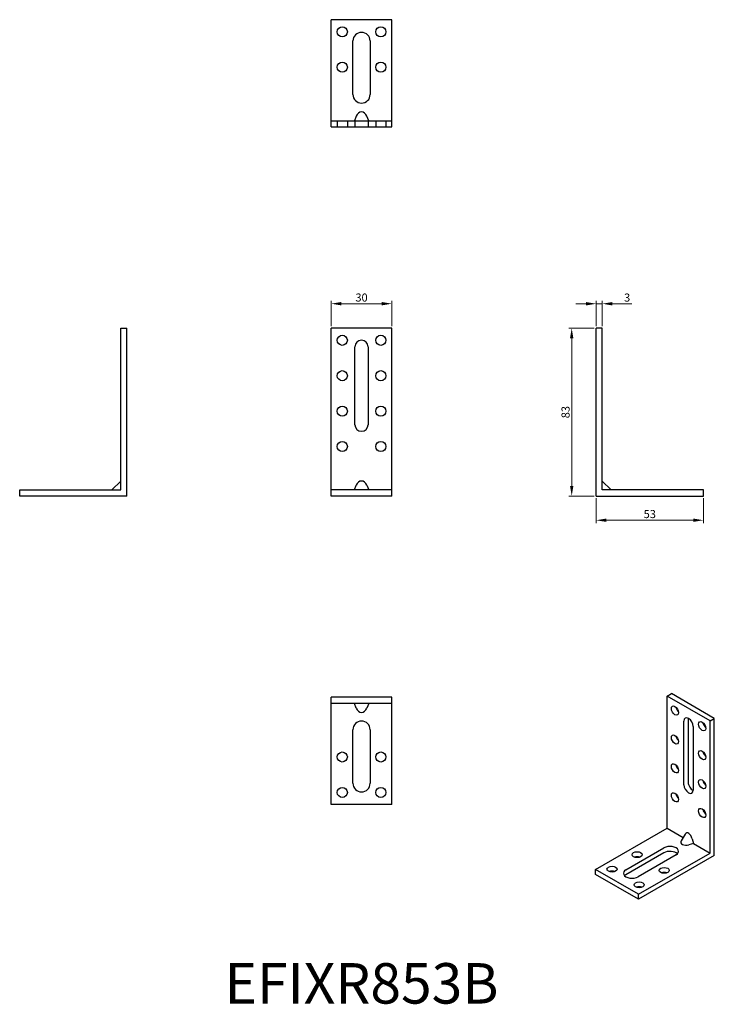
# Model space of a CAD drawing. Units: millimetres. Extents: x 1831 to 2174, y 1207 to 1694.
import ezdxf

# ---------------------------------------------------------------- set-up
doc = ezdxf.new("R2010")
doc.units = ezdxf.units.MM
for name, color, linetype, lineweight in [('Dimensions', 1, 'Continuous', 20), ('Hidden', 6, 'Continuous', 25), ('Part', 7, 'Continuous', 25), ('Text', 7, 'Continuous', 25)]:
    doc.layers.add(name, color=color, linetype=linetype, lineweight=lineweight)
doc.styles.add('EU_style', font='arial.ttf')
doc.dimstyles.new('Dim_2D', dxfattribs={"dimtxt": 4, "dimasz": 5, "dimexe": 1.5, "dimexo": 1, "dimgap": 1, "dimtad": 1, "dimdec": 1, "dimdsep": 46, "dimtxsty": 'EU_style', "dimcen": 2.5, "dimclrd": 256, "dimclre": 256, "dimclrt": 256, "dimadec": 0, "dimazin": 0, "dimtfac": 1, "dimtdec": 1, "dimtmove": 0, "dimatfit": 3, "dimfxl": 0, "dimtolj": 1, "dimtzin": 0, "dimlwd": -1, "dimlwe": -1, "dimarcsym": 0})

# ---------------------------------------------------------------- blocks, each defined once
blk = doc.blocks.new('*D7')
at = {"layer": 'Defpoints', "color": 0}
for p in [(2015, 1553.59), (1985, 1541.5), (2015, 1541.5)]:
    blk.add_point(p, dxfattribs=at)
at = {"layer": 'Dimensions'}
for p, q in [((1985, 1542.5), (1985, 1555.09)), ((1990, 1553.59), (2010, 1553.59)), ((2015, 1542.5), (2015, 1555.09))]:
    blk.add_line(p, q, dxfattribs=at)
for points in [[(1990, 1554.43), (1990, 1552.76), (1985, 1553.59)], [(2010, 1554.43), (2010, 1552.76), (2015, 1553.59)]]:
    blk.add_solid(points, dxfattribs=at)
at = {"layer": 'Dimensions', "insert": (2000, 1556.64), "char_height": 4, "attachment_point": 5, "style": 'EU_style'}
blk.add_mtext('\\A1;30', dxfattribs=at)
blk = doc.blocks.new('*D8')
at = {"layer": 'Defpoints', "color": 0}
for p in [(2119, 1553.58), (2116, 1541.5), (2119, 1541.5)]:
    blk.add_point(p, dxfattribs=at)
at = {"layer": 'Dimensions'}
for p, q in [((2111, 1553.58), (2106, 1553.58)), ((2116, 1542.5), (2116, 1555.08)), ((2116, 1553.58), (2119, 1553.58)), ((2119, 1542.5), (2119, 1555.08)), ((2124, 1553.58), (2133.62, 1553.58))]:
    blk.add_line(p, q, dxfattribs=at)
for points in [[(2111, 1554.41), (2111, 1552.74), (2116, 1553.58)], [(2124, 1554.41), (2124, 1552.74), (2119, 1553.58)]]:
    blk.add_solid(points, dxfattribs=at)
at = {"layer": 'Dimensions', "insert": (2131.31, 1556.62), "char_height": 4, "attachment_point": 5, "style": 'EU_style'}
blk.add_mtext('\\A1;3', dxfattribs=at)
blk = doc.blocks.new('*D9')
at = {"layer": 'Defpoints', "color": 0}
for p in [(2116, 1541.5), (2103.9, 1458.5), (2116, 1458.5)]:
    blk.add_point(p, dxfattribs=at)
at = {"layer": 'Dimensions'}
for p, q in [((2115, 1541.5), (2102.4, 1541.5)), ((2103.9, 1536.5), (2103.9, 1463.5)), ((2115, 1458.5), (2102.4, 1458.5))]:
    blk.add_line(p, q, dxfattribs=at)
for points in [[(2103.07, 1536.5), (2104.73, 1536.5), (2103.9, 1541.5)], [(2103.07, 1463.5), (2104.73, 1463.5), (2103.9, 1458.5)]]:
    blk.add_solid(points, dxfattribs=at)
at = {"layer": 'Dimensions', "insert": (2100.86, 1500), "char_height": 4, "attachment_point": 5, "rotation": 90, "style": 'EU_style'}
blk.add_mtext('\\A1;83', dxfattribs=at)
blk = doc.blocks.new('*D10')
at = {"layer": 'Defpoints', "color": 0}
for p in [(2116, 1458.5), (2169, 1458.5), (2169, 1446.55)]:
    blk.add_point(p, dxfattribs=at)
at = {"layer": 'Dimensions'}
for p, q in [((2116, 1457.5), (2116, 1445.05)), ((2169, 1457.5), (2169, 1445.05)), ((2121, 1446.55), (2164, 1446.55))]:
    blk.add_line(p, q, dxfattribs=at)
for points in [[(2121, 1447.38), (2121, 1445.72), (2116, 1446.55)], [(2164, 1447.38), (2164, 1445.72), (2169, 1446.55)]]:
    blk.add_solid(points, dxfattribs=at)
at = {"layer": 'Dimensions', "insert": (2142.5, 1449.6), "char_height": 4, "attachment_point": 5, "style": 'EU_style'}
blk.add_mtext('\\A1;53', dxfattribs=at)

msp = doc.modelspace()

# ---------------------------------------------------------------- linework, layer by layer
at = {"layer": 'Hidden'}
for p, q in [((1997.4, 1646.31), (1996.46, 1644)), ((2003.54, 1644), (2002.6, 1646.31)), ((1985, 1644), (1996.46, 1644)), ((1988, 1644), (1988, 1641)), ((1993, 1644), (1993, 1641)), ((1996.46, 1644), (1997.4, 1644)), ((1996.75, 1644), (1996.75, 1641)), ((1997.4, 1644), (2002.6, 1644)), ((2002.6, 1644), (2003.54, 1644)), ((2003.25, 1644), (2003.25, 1641)), ((2003.54, 1644), (2015, 1644)), ((2007, 1644), (2007, 1641)), ((2012, 1644), (2012, 1641))]:
    msp.add_line(p, q, dxfattribs=at)
msp.add_ellipse((2000, 1644.19), major_axis=(0, 4.24), ratio=0.707107, start_param=5.235988, end_param=7.330383, dxfattribs=at)
at = {"layer": 'Part'}
for p, q in [((2015, 1694), (1985, 1694)), ((1985, 1641), (1985, 1694)), ((2015, 1641), (2015, 1694)), ((1995.75, 1657), (1995.75, 1683.5)), ((2004.25, 1683.5), (2004.25, 1657)), ((1985, 1641), (2015, 1641)), ((1881, 1461.5), (1881, 1541.5)), ((1881, 1541.5), (1884, 1541.5)), ((1884, 1458.5), (1884, 1541.5)), ((2015, 1541.5), (1985, 1541.5)), ((1985, 1461.5), (1985, 1541.5)), ((2015, 1461.5), (2015, 1541.5)), ((2116, 1458.5), (2116, 1541.5)), ((2119, 1541.5), (2116, 1541.5)), ((2119, 1461.5), (2119, 1541.5)), ((1996.75, 1493.75), (1996.75, 1532.25)), ((2003.25, 1532.25), (2003.25, 1493.75)), ((1881, 1465.93), (1876.57, 1461.5)), ((2119, 1465.93), (2123.43, 1461.5)), ((1831, 1461.5), (1881, 1461.5)), ((1831, 1458.5), (1831, 1461.5)), ((2015, 1461.5), (1985, 1461.5)), ((1985, 1458.5), (1985, 1461.5)), ((1996.46, 1461.5), (1997.4, 1463.81)), ((2002.6, 1463.81), (2003.54, 1461.5)), ((2015, 1458.5), (2015, 1461.5)), ((2169, 1461.5), (2119, 1461.5)), ((2169, 1458.5), (2169, 1461.5)), ((1884, 1458.5), (1831, 1458.5)), ((2015, 1458.5), (1985, 1458.5)), ((2116, 1458.5), (2169, 1458.5)), ((2015, 1359), (1985, 1359)), ((1985, 1356), (1985, 1359)), ((2015, 1356), (2015, 1359)), ((2151.06, 1359.59), (2153.18, 1360.82)), ((2172.28, 1347.34), (2151.06, 1359.59)), ((2151.06, 1294.27), (2151.06, 1359.59)), ((2174.4, 1348.57), (2153.18, 1360.82)), ((2015, 1356), (1985, 1356)), ((1985, 1306), (1985, 1356)), ((1997.4, 1353.69), (1996.46, 1356)), ((2003.54, 1356), (2002.6, 1353.69)), ((2015, 1306), (2015, 1356)), ((2161.49, 1348.47), (2161.49, 1317.03)), ((2172.28, 1347.34), (2174.4, 1348.57)), ((2174.4, 1280.8), (2174.4, 1348.57)), ((2159.37, 1315.81), (2159.37, 1347.24)), ((2163.97, 1344.59), (2163.97, 1313.15)), ((2172.28, 1282.02), (2172.28, 1347.34)), ((1995.75, 1316.5), (1995.75, 1343)), ((2004.25, 1343), (2004.25, 1316.5)), ((2015, 1306), (1985, 1306)), ((2115.71, 1273.86), (2151.06, 1294.27)), ((2151.06, 1294.27), (2159, 1289.69)), ((2159.94, 1291.3), (2158.07, 1288.07)), ((2164.17, 1286.7), (2161.87, 1286.14)), ((2163.51, 1288.97), (2164.17, 1286.7)), ((2164.17, 1286.7), (2172.28, 1282.02)), ((2130.73, 1273.76), (2149.47, 1284.58)), ((2149.47, 1282.13), (2130.73, 1271.31)), ((2155.48, 1281.11), (2136.74, 1270.29)), ((2136.92, 1261.61), (2172.28, 1282.02)), ((2174.4, 1280.8), (2136.92, 1259.16)), ((2136.92, 1261.61), (2115.71, 1273.86)), ((2115.71, 1271.41), (2115.71, 1273.86)), ((2136.92, 1259.16), (2115.71, 1271.41)), ((2136.92, 1259.16), (2136.92, 1261.61))]:
    msp.add_line(p, q, dxfattribs=at)
for centre in [(1990.5, 1688), (2009.5, 1688), (1990.5, 1670.5), (2009.5, 1670.5), (1990.5, 1535.5), (2009.5, 1535.5), (1990.5, 1518), (2009.5, 1518), (1990.5, 1500.5), (2009.5, 1500.5), (1990.5, 1483), (2009.5, 1483), (1990.5, 1329.5), (2009.5, 1329.5), (1990.5, 1312), (2009.5, 1312)]:
    msp.add_circle(centre, 2.5, dxfattribs=at)
for centre, radius, start, end in [((2000, 1683.5), 4.25, 0, 180), ((2000, 1657), 4.25, 180, 0), ((2000, 1532.25), 3.25, 0, 180), ((2000, 1493.75), 3.25, 180, 0), ((2000, 1343), 4.25, 0, 180), ((2000, 1316.5), 4.25, 180, 0)]:
    msp.add_arc(centre, radius, start, end, dxfattribs=at)
for centre, major_axis, ratio, start_param, end_param in [((2000, 1461.69), (0, 4.24), 0.707107, 5.235988, 7.330383), ((2000, 1355.81), (0, -4.24), 0.707107, 5.235988, 7.330383), ((2157.07, 1353.67), (1.25, -2.17), 0.57735, 4.15479, 5.269988), ((2161.67, 1345.92), (-1.63, 2.81), 0.57735, 3.926991, 7.068583), ((2163.79, 1347.14), (1.63, -2.81), 0.57735, 3.852754, 3.926991), ((2170.51, 1345.92), (1.25, -2.17), 0.57735, 4.15479, 5.269988), ((2157.07, 1339.38), (1.25, -2.17), 0.57735, 4.15479, 5.269988), ((2170.51, 1331.63), (1.25, -2.17), 0.57735, 4.15479, 5.269988), ((2157.07, 1325.09), (1.25, -2.17), 0.57735, 4.15479, 5.269988), ((2161.67, 1314.48), (1.63, -2.81), 0.57735, 3.926991, 7.068583), ((2163.79, 1315.71), (1.63, -2.81), 0.57735, 3.926991, 5.572024), ((2170.51, 1317.34), (1.25, -2.17), 0.57735, 4.15479, 5.269988), ((2157.07, 1310.81), (1.25, -2.17), 0.57735, 4.15479, 5.269988), ((2170.51, 1303.05), (1.25, -2.17), 0.57735, 4.15479, 5.269988), ((2161.67, 1288.3), (0.98, -3.64), 0.517638, 1.616737, 3.619251), ((2152.48, 1282.84), (4.25, 0), 0.57735, 5.497787, 8.63938), ((2161.54, 1288.07), (-3.64, -0.98), 0.517638, 5.805527, 7.808041), ((2136.21, 1278.76), (-2.5, 0), 0.57735, 4.15479, 5.269988), ((2152.48, 1280.39), (-4.25, 0), 0.57735, 3.664192, 5.497787), ((2123.84, 1271.61), (-2.5, 0), 0.57735, 4.15479, 5.269988), ((2133.74, 1272.02), (-4.25, 0), 0.57735, 5.497787, 8.63938), ((2133.74, 1269.57), (-4.25, 0), 0.57735, 5.497787, 5.760586), ((2149.65, 1271), (-2.5, 0), 0.57735, 4.15479, 5.269988), ((2137.27, 1263.86), (-2.5, 0), 0.57735, 4.15479, 5.269988)]:
    msp.add_ellipse(centre, major_axis=major_axis, ratio=ratio, start_param=start_param, end_param=end_param, dxfattribs=at)
for centre, major_axis in [((2154.95, 1352.45), (-1.25, 2.17)), ((2168.39, 1344.69), (-1.25, 2.17)), ((2154.95, 1338.16), (-1.25, 2.17)), ((2168.39, 1330.4), (-1.25, 2.17)), ((2154.95, 1323.87), (-1.25, 2.17)), ((2168.39, 1316.11), (-1.25, 2.17)), ((2154.95, 1309.58), (-1.25, 2.17)), ((2168.39, 1301.82), (-1.25, 2.17)), ((2136.21, 1281.21), (2.5, 0)), ((2123.84, 1274.06), (2.5, 0)), ((2149.65, 1273.45), (2.5, 0)), ((2137.27, 1266.31), (2.5, 0))]:
    msp.add_ellipse(centre, major_axis=major_axis, ratio=0.57735, dxfattribs=at)

# ---------------------------------------------------------------- texts
at = {"layer": 'Text', "insert": (2000, 1215), "char_height": 20, "width": 343.6746, "attachment_point": 5, "style": 'EU_style'}
msp.add_mtext('{EFIXR853B}', dxfattribs=at)

# ---------------------------------------------------------------- dimensions: what is measured, and where the dimension line sits
at = {"layer": 'Dimensions'}
for base, p1, p2, picture, middle in [((2015, 1553.59), (1985, 1541.5), (2015, 1541.5), '*D7', (2000, 1556.64)), ((2119, 1553.58), (2116, 1541.5), (2119, 1541.5), '*D8', (2131.31, 1556.62)), ((2169, 1446.55), (2116, 1458.5), (2169, 1458.5), '*D10', (2142.5, 1449.6))]:
    dim = msp.add_linear_dim(base=base, p1=p1, p2=p2, dimstyle='Dim_2D', dxfattribs=at)
    dim.commit()
    dim.dimension.update_dxf_attribs({"geometry": picture, "text_midpoint": middle})
dim = msp.add_linear_dim(base=(2103.9, 1458.5), p1=(2116, 1541.5), p2=(2116, 1458.5), angle=90, dimstyle='Dim_2D', dxfattribs=at)
dim.commit()
dim.dimension.update_dxf_attribs({"geometry": '*D9', "text_midpoint": (2100.86, 1500)})

doc.saveas('drawing.dxf')
